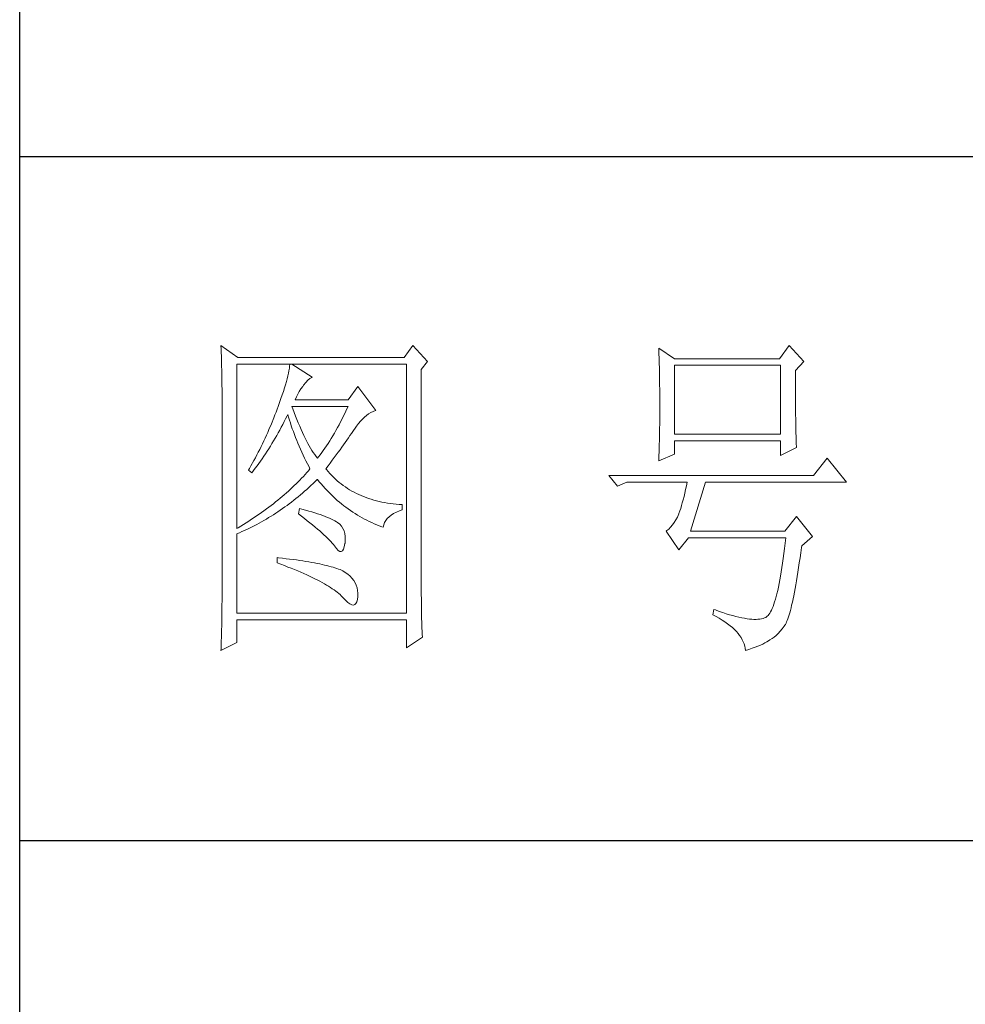
# Model space of a CAD drawing. Units: millimetres. Extents: x 2041 to 5833, y 183 to 2777.
# Drawn here: x 5414 to 5539, y 1403 to 1534 of the extents above; entities that cross this region are included whole.
import ezdxf

# ---------------------------------------------------------------- set-up
doc = ezdxf.new("R2010")
doc.units = ezdxf.units.MM
doc.layers.add('轮廓线', color=7, linetype='Continuous', lineweight=20)

# ---------------------------------------------------------------- blocks, each defined once
blk = doc.blocks.new('文字')
at = {"layer": '轮廓线', "color": 7, "lineweight": 0}
for p, q in [((3749.57, 1446.95), (3749.6, 1446.42)), ((3752.06, 1445.2), (3749.57, 1446.95)), ((3777.72, 1446.95), (3776.47, 1445.2)), ((3779.89, 1444.62), (3777.72, 1446.95)), ((3813.79, 1446.56), (3813.81, 1446.1)), ((3816.12, 1445.01), (3813.79, 1446.56)), ((3832.91, 1446.95), (3831.51, 1445.01)), ((3835.09, 1444.62), (3832.91, 1446.95)), ((3749.6, 1446.42), (3749.62, 1445.9)), ((3749.62, 1445.9), (3749.63, 1445.38)), ((3749.63, 1445.38), (3749.65, 1444.87)), ((3776.47, 1445.2), (3752.06, 1445.2)), ((3813.81, 1446.1), (3813.82, 1445.64)), ((3813.82, 1445.64), (3813.84, 1445.17)), ((3813.84, 1445.17), (3813.85, 1444.7)), ((3749.65, 1444.87), (3749.66, 1444.36)), ((3749.66, 1444.36), (3749.67, 1443.87)), ((3749.67, 1443.87), (3749.68, 1443.38)), ((3751.91, 1420.12), (3751.91, 1444.23)), ((3751.91, 1444.23), (3776.78, 1444.23)), ((3759.65, 1443.93), (3759.61, 1443.6)), ((3759.68, 1444.23), (3759.65, 1443.93)), ((3762.95, 1442.29), (3759.99, 1444.23)), ((3776.78, 1444.23), (3776.78, 1407.68)), ((3778.96, 1443.45), (3779.89, 1444.62)), ((3813.85, 1444.7), (3813.87, 1444.23)), ((3813.87, 1444.23), (3813.88, 1443.75)), ((3813.88, 1443.75), (3813.89, 1443.28)), ((3831.51, 1445.01), (3816.12, 1445.01)), ((3816.12, 1433.93), (3816.12, 1444.04)), ((3816.12, 1444.04), (3831.67, 1444.04)), ((3831.67, 1444.04), (3831.67, 1433.93)), ((3833.84, 1443.26), (3835.09, 1444.62)), ((3749.68, 1443.38), (3749.7, 1442.89)), ((3749.7, 1442.89), (3749.71, 1442.42)), ((3749.71, 1442.42), (3749.71, 1441.95)), ((3759.39, 1442.5), (3759.29, 1442.08)), ((3759.48, 1442.89), (3759.39, 1442.5)), ((3759.55, 1443.25), (3759.48, 1442.89)), ((3759.61, 1443.6), (3759.55, 1443.25)), ((3762.6, 1442.12), (3762.9, 1442.27)), ((3762.9, 1442.27), (3762.95, 1442.29)), ((3778.96, 1410.91), (3778.96, 1443.45)), ((3813.89, 1443.28), (3813.9, 1442.8)), ((3813.9, 1442.8), (3813.91, 1442.31)), ((3813.91, 1442.31), (3813.92, 1441.83)), ((3833.84, 1443), (3833.84, 1443.26)), ((3833.84, 1441.56), (3833.84, 1443)), ((3749.71, 1441.95), (3749.72, 1441.48)), ((3749.72, 1441.48), (3749.72, 1441.02)), ((3749.72, 1441.02), (3749.73, 1440.57)), ((3759.05, 1441.19), (3758.9, 1440.72)), ((3759.18, 1441.65), (3759.05, 1441.19)), ((3759.29, 1442.08), (3759.18, 1441.65)), ((3761.3, 1440.57), (3761.56, 1440.93)), ((3761.56, 1440.93), (3761.7, 1441.12)), ((3761.7, 1441.12), (3762, 1441.54)), ((3762, 1441.54), (3762.3, 1441.87)), ((3762.3, 1441.87), (3762.6, 1442.12)), ((3769.63, 1440.92), (3768.23, 1438.98)), ((3772.28, 1437.42), (3769.63, 1440.92)), ((3813.92, 1441.83), (3813.92, 1441.34)), ((3813.92, 1441.34), (3813.93, 1440.35)), ((3833.85, 1440.88), (3833.84, 1441.56)), ((3833.85, 1440.22), (3833.85, 1440.88)), ((3749.73, 1440.57), (3749.73, 1440.13)), ((3749.73, 1440.13), (3749.73, 1409.71)), ((3758.57, 1439.7), (3758.38, 1439.16)), ((3758.74, 1440.22), (3758.57, 1439.7)), ((3758.9, 1440.72), (3758.74, 1440.22)), ((3760.46, 1438.98), (3760.64, 1439.4)), ((3760.64, 1439.4), (3760.84, 1439.8)), ((3760.84, 1439.8), (3761.06, 1440.19)), ((3761.06, 1440.19), (3761.3, 1440.57)), ((3813.93, 1440.35), (3813.94, 1439.36)), ((3813.94, 1439.36), (3813.94, 1437.37)), ((3833.85, 1439.58), (3833.85, 1440.22)), ((3833.85, 1438.96), (3833.85, 1439.58)), ((3757.96, 1438), (3757.82, 1437.62)), ((3758.18, 1438.59), (3757.96, 1438)), ((3758.38, 1439.16), (3758.18, 1438.59)), ((3760.12, 1437.67), (3759.99, 1438.01)), ((3759.99, 1438.01), (3768.23, 1438.01)), ((3768.23, 1438.98), (3760.46, 1438.98)), ((3768.23, 1438.01), (3768.01, 1437.54)), ((3833.86, 1438.37), (3833.85, 1438.96)), ((3833.86, 1437.8), (3833.86, 1438.37)), ((3757.49, 1436.76), (3757.32, 1436.33)), ((3757.65, 1437.19), (3757.49, 1436.76)), ((3757.82, 1437.62), (3757.65, 1437.19)), ((3759.06, 1436.21), (3759.27, 1436.63)), ((3759.27, 1436.63), (3759.37, 1436.84)), ((3759.37, 1436.84), (3759.49, 1436.42)), ((3759.49, 1436.42), (3759.62, 1436.01)), ((3760.32, 1437.12), (3760.12, 1437.67)), ((3760.52, 1436.59), (3760.32, 1437.12)), ((3760.72, 1436.08), (3760.52, 1436.59)), ((3767.57, 1436.62), (3767.34, 1436.18)), ((3767.79, 1437.08), (3767.57, 1436.62)), ((3768.01, 1437.54), (3767.79, 1437.08)), ((3770.32, 1436.15), (3770.62, 1436.43)), ((3770.62, 1436.43), (3770.93, 1436.69)), ((3770.93, 1436.69), (3771.24, 1436.92)), ((3771.24, 1436.92), (3771.57, 1437.11)), ((3771.57, 1437.11), (3771.89, 1437.27)), ((3771.89, 1437.27), (3772.23, 1437.41)), ((3772.23, 1437.41), (3772.28, 1437.42)), ((3813.94, 1437.37), (3813.93, 1436.36)), ((3833.87, 1437.25), (3833.86, 1437.8)), ((3833.87, 1436.72), (3833.87, 1437.25)), ((3833.88, 1436.22), (3833.87, 1436.72)), ((3756.98, 1435.47), (3756.62, 1434.63)), ((3757.32, 1436.33), (3756.98, 1435.47)), ((3758.42, 1434.95), (3758.63, 1435.36)), ((3758.63, 1435.36), (3758.85, 1435.78)), ((3758.85, 1435.78), (3759.06, 1436.21)), ((3759.62, 1436.01), (3759.75, 1435.59)), ((3759.75, 1435.59), (3759.89, 1435.16)), ((3759.89, 1435.16), (3760.03, 1434.74)), ((3760.92, 1435.59), (3760.72, 1436.08)), ((3761.12, 1435.11), (3760.92, 1435.59)), ((3761.32, 1434.65), (3761.12, 1435.11)), ((3766.89, 1435.32), (3766.66, 1434.91)), ((3767.12, 1435.75), (3766.89, 1435.32)), ((3767.34, 1436.18), (3767.12, 1435.75)), ((3769.16, 1434.7), (3769.44, 1435.11)), ((3769.44, 1435.11), (3769.73, 1435.49)), ((3769.73, 1435.49), (3770.02, 1435.83)), ((3770.02, 1435.83), (3770.32, 1436.15)), ((3813.93, 1435.37), (3813.92, 1434.87)), ((3813.93, 1436.36), (3813.93, 1435.86)), ((3813.93, 1435.86), (3813.93, 1435.37)), ((3833.89, 1435.75), (3833.88, 1436.22)), ((3833.89, 1435.29), (3833.89, 1435.75)), ((3833.9, 1434.86), (3833.89, 1435.29)), ((3756.25, 1433.79), (3756.06, 1433.37)), ((3756.44, 1434.21), (3756.25, 1433.79)), ((3756.62, 1434.63), (3756.44, 1434.21)), ((3757.52, 1433.34), (3757.75, 1433.74)), ((3757.75, 1433.74), (3757.97, 1434.14)), ((3757.97, 1434.14), (3758.2, 1434.54)), ((3758.2, 1434.54), (3758.42, 1434.95)), ((3760.03, 1434.74), (3760.19, 1434.32)), ((3760.19, 1434.32), (3760.34, 1433.89)), ((3760.34, 1433.89), (3760.5, 1433.47)), ((3761.52, 1434.2), (3761.32, 1434.65)), ((3761.72, 1433.77), (3761.52, 1434.2)), ((3761.92, 1433.36), (3761.72, 1433.77)), ((3765.98, 1433.71), (3765.75, 1433.33)), ((3766.21, 1434.1), (3765.98, 1433.71)), ((3766.44, 1434.5), (3766.21, 1434.1)), ((3766.66, 1434.91), (3766.44, 1434.5)), ((3768.28, 1433.41), (3768.5, 1433.73)), ((3768.5, 1433.73), (3768.72, 1434.04)), ((3768.72, 1434.04), (3768.92, 1434.34)), ((3768.92, 1434.34), (3769.12, 1434.63)), ((3769.12, 1434.63), (3769.16, 1434.7)), ((3813.9, 1433.9), (3813.89, 1433.42)), ((3813.91, 1434.39), (3813.9, 1433.9)), ((3813.92, 1434.87), (3813.91, 1434.39)), ((3831.67, 1433.93), (3816.12, 1433.93)), ((3833.91, 1434.44), (3833.9, 1434.86)), ((3833.92, 1434.06), (3833.91, 1434.44)), ((3833.93, 1433.69), (3833.92, 1434.06)), ((3833.94, 1433.35), (3833.93, 1433.69)), ((3755.47, 1432.13), (3755.26, 1431.72)), ((3755.67, 1432.54), (3755.47, 1432.13)), ((3755.87, 1432.95), (3755.67, 1432.54)), ((3756.06, 1433.37), (3755.87, 1432.95)), ((3756.59, 1431.8), (3756.83, 1432.18)), ((3756.83, 1432.18), (3757.06, 1432.56)), ((3757.06, 1432.56), (3757.29, 1432.95)), ((3757.29, 1432.95), (3757.52, 1433.34)), ((3760.5, 1433.47), (3760.68, 1433.04)), ((3760.68, 1433.04), (3760.85, 1432.61)), ((3760.85, 1432.61), (3761.03, 1432.18)), ((3761.03, 1432.18), (3761.22, 1431.75)), ((3762.12, 1432.97), (3761.92, 1433.36)), ((3762.32, 1432.59), (3762.12, 1432.97)), ((3762.52, 1432.23), (3762.32, 1432.59)), ((3762.72, 1431.89), (3762.52, 1432.23)), ((3765.05, 1432.25), (3764.82, 1431.91)), ((3765.28, 1432.6), (3765.05, 1432.25)), ((3765.52, 1432.96), (3765.28, 1432.6)), ((3765.75, 1433.33), (3765.52, 1432.96)), ((3767.31, 1432.04), (3767.56, 1432.39)), ((3767.56, 1432.39), (3767.81, 1432.74)), ((3767.81, 1432.74), (3768.05, 1433.08)), ((3768.05, 1433.08), (3768.28, 1433.41)), ((3813.87, 1432.48), (3813.86, 1432.01)), ((3813.88, 1432.95), (3813.87, 1432.48)), ((3813.89, 1433.42), (3813.88, 1432.95)), ((3816.12, 1431.01), (3816.12, 1432.95)), ((3816.12, 1432.95), (3831.67, 1432.95)), ((3831.67, 1432.95), (3831.67, 1430.82)), ((3833.95, 1433.03), (3833.94, 1433.35)), ((3833.96, 1432.73), (3833.95, 1433.03)), ((3833.97, 1432.46), (3833.96, 1432.73)), ((3833.99, 1432.21), (3833.97, 1432.46)), ((3834, 1431.98), (3833.99, 1432.21)), ((3754.84, 1430.9), (3754.63, 1430.49)), ((3755.05, 1431.3), (3754.84, 1430.9)), ((3755.26, 1431.72), (3755.05, 1431.3)), ((3755.62, 1430.34), (3755.86, 1430.7)), ((3755.86, 1430.7), (3756.11, 1431.06)), ((3756.11, 1431.06), (3756.35, 1431.43)), ((3756.35, 1431.43), (3756.59, 1431.8)), ((3761.22, 1431.75), (3761.42, 1431.32)), ((3761.42, 1431.32), (3761.62, 1430.89)), ((3761.62, 1430.89), (3761.83, 1430.45)), ((3762.92, 1431.56), (3762.72, 1431.89)), ((3763.12, 1431.25), (3762.92, 1431.56)), ((3763.32, 1430.96), (3763.12, 1431.25)), ((3763.52, 1430.68), (3763.32, 1430.96)), ((3763.72, 1430.43), (3763.52, 1430.68)), ((3763.88, 1430.62), (3763.72, 1430.43)), ((3764.11, 1430.93), (3763.88, 1430.62)), ((3764.35, 1431.25), (3764.11, 1430.93)), ((3764.59, 1431.57), (3764.35, 1431.25)), ((3764.82, 1431.91), (3764.59, 1431.57)), ((3766.2, 1430.52), (3766.49, 1430.92)), ((3766.49, 1430.92), (3766.77, 1431.3)), ((3766.77, 1431.3), (3767.04, 1431.67)), ((3767.04, 1431.67), (3767.31, 1432.04)), ((3813.79, 1430.04), (3816.12, 1431.01)), ((3813.81, 1430.63), (3813.79, 1430.18)), ((3813.84, 1431.54), (3813.81, 1430.63)), ((3813.86, 1432.01), (3813.84, 1431.54)), ((3831.67, 1430.82), (3834, 1431.98)), ((3753.97, 1429.28), (3753.74, 1428.89)), ((3754.41, 1430.09), (3753.97, 1429.28)), ((3754.63, 1430.49), (3754.41, 1430.09)), ((3754.61, 1428.95), (3754.86, 1429.29)), ((3754.86, 1429.29), (3755.12, 1429.64)), ((3755.12, 1429.64), (3755.37, 1429.99)), ((3755.37, 1429.99), (3755.62, 1430.34)), ((3761.83, 1430.45), (3762.04, 1430.02)), ((3762.04, 1430.02), (3762.26, 1429.58)), ((3762.26, 1429.58), (3762.49, 1429.15)), ((3764.97, 1428.87), (3765.29, 1429.3)), ((3765.29, 1429.3), (3765.6, 1429.71)), ((3765.6, 1429.71), (3765.91, 1430.12)), ((3765.91, 1430.12), (3766.2, 1430.52)), ((3813.79, 1430.18), (3813.79, 1430.04)), ((3838.51, 1430.43), (3836.49, 1427.9)), ((3841.31, 1426.93), (3838.51, 1430.43)), ((3753.74, 1428.89), (3753.62, 1428.68)), ((3753.62, 1428.68), (3754.08, 1428.29)), ((3754.08, 1428.29), (3754.34, 1428.62)), ((3754.34, 1428.62), (3754.61, 1428.95)), ((3761.66, 1427.76), (3761.41, 1427.49)), ((3761.91, 1428.04), (3761.66, 1427.76)), ((3762.16, 1428.31), (3761.91, 1428.04)), ((3762.4, 1428.59), (3762.16, 1428.31)), ((3762.63, 1428.87), (3762.4, 1428.59)), ((3762.49, 1429.15), (3762.63, 1428.87)), ((3765.07, 1428.75), (3764.97, 1428.87)), ((3765.31, 1428.46), (3765.07, 1428.75)), ((3765.56, 1428.17), (3765.31, 1428.46)), ((3765.82, 1427.9), (3765.56, 1428.17)), ((3766.09, 1427.63), (3765.82, 1427.9)), ((3836.49, 1427.9), (3806.48, 1427.9)), ((3806.48, 1427.9), (3807.72, 1426.34)), ((3760.33, 1426.4), (3760.04, 1426.13)), ((3760.61, 1426.67), (3760.33, 1426.4)), ((3760.88, 1426.94), (3760.61, 1426.67)), ((3761.14, 1427.21), (3760.88, 1426.94)), ((3761.41, 1427.49), (3761.14, 1427.21)), ((3762.47, 1426.12), (3762.78, 1426.41)), ((3762.78, 1426.41), (3763.09, 1426.7)), ((3763.09, 1426.7), (3763.39, 1426.99)), ((3763.39, 1426.99), (3763.69, 1427.29)), ((3763.69, 1427.29), (3763.72, 1427.32)), ((3763.72, 1427.32), (3764, 1426.98)), ((3764, 1426.98), (3764.28, 1426.64)), ((3764.28, 1426.64), (3764.56, 1426.32)), ((3764.56, 1426.32), (3764.85, 1426)), ((3766.36, 1427.37), (3766.09, 1427.63)), ((3766.64, 1427.12), (3766.36, 1427.37)), ((3766.93, 1426.88), (3766.64, 1427.12)), ((3767.21, 1426.65), (3766.93, 1426.88)), ((3767.51, 1426.42), (3767.21, 1426.65)), ((3767.82, 1426.21), (3767.51, 1426.42)), ((3807.72, 1426.34), (3809.12, 1426.93)), ((3809.12, 1426.93), (3817.98, 1426.93)), ((3817.86, 1426.36), (3817.74, 1425.83)), ((3817.98, 1426.93), (3817.86, 1426.36)), ((3818.45, 1419.73), (3820.63, 1426.93)), ((3820.63, 1426.93), (3841.31, 1426.93)), ((3758.86, 1425.06), (3758.55, 1424.8)), ((3759.17, 1425.33), (3758.86, 1425.06)), ((3759.46, 1425.59), (3759.17, 1425.33)), ((3759.76, 1425.86), (3759.46, 1425.59)), ((3760.04, 1426.13), (3759.76, 1425.86)), ((3760.9, 1424.76), (3761.22, 1425.03)), ((3761.22, 1425.03), (3761.53, 1425.3)), ((3761.53, 1425.3), (3761.85, 1425.57)), ((3761.85, 1425.57), (3762.16, 1425.84)), ((3762.16, 1425.84), (3762.47, 1426.12)), ((3764.85, 1426), (3765.14, 1425.69)), ((3765.14, 1425.69), (3765.43, 1425.39)), ((3765.43, 1425.39), (3765.73, 1425.09)), ((3765.73, 1425.09), (3766.03, 1424.8)), ((3768.13, 1426), (3767.82, 1426.21)), ((3768.45, 1425.8), (3768.13, 1426)), ((3768.77, 1425.61), (3768.45, 1425.8)), ((3769.1, 1425.43), (3768.77, 1425.61)), ((3769.44, 1425.26), (3769.1, 1425.43)), ((3769.78, 1425.09), (3769.44, 1425.26)), ((3770.13, 1424.94), (3769.78, 1425.09)), ((3770.49, 1424.79), (3770.13, 1424.94)), ((3817.62, 1425.31), (3817.5, 1424.82)), ((3817.74, 1425.83), (3817.62, 1425.31)), ((3756.92, 1423.49), (3756.58, 1423.23)), ((3757.26, 1423.75), (3756.92, 1423.49)), ((3757.59, 1424.01), (3757.26, 1423.75)), ((3757.92, 1424.27), (3757.59, 1424.01)), ((3758.24, 1424.54), (3757.92, 1424.27)), ((3758.55, 1424.8), (3758.24, 1424.54)), ((3758.95, 1423.27), (3759.28, 1423.5)), ((3759.28, 1423.5), (3759.6, 1423.75)), ((3759.6, 1423.75), (3759.93, 1424)), ((3759.93, 1424), (3760.26, 1424.25)), ((3760.26, 1424.25), (3760.58, 1424.5)), ((3760.58, 1424.5), (3760.9, 1424.76)), ((3766.03, 1424.8), (3766.34, 1424.52)), ((3766.34, 1424.52), (3766.64, 1424.24)), ((3766.64, 1424.24), (3766.96, 1423.98)), ((3766.96, 1423.98), (3767.27, 1423.72)), ((3767.27, 1423.72), (3767.59, 1423.46)), ((3767.59, 1423.46), (3767.91, 1423.22)), ((3770.85, 1424.65), (3770.49, 1424.79)), ((3771.22, 1424.52), (3770.85, 1424.65)), ((3771.6, 1424.4), (3771.22, 1424.52)), ((3771.98, 1424.29), (3771.6, 1424.4)), ((3772.37, 1424.18), (3771.98, 1424.29)), ((3772.76, 1424.08), (3772.37, 1424.18)), ((3773.16, 1424), (3772.76, 1424.08)), ((3773.57, 1423.92), (3773.16, 1424)), ((3773.99, 1423.85), (3773.57, 1423.92)), ((3774.41, 1423.78), (3773.99, 1423.85)), ((3774.84, 1423.73), (3774.41, 1423.78)), ((3775.27, 1423.69), (3774.84, 1423.73)), ((3775.71, 1423.65), (3775.27, 1423.69)), ((3776.16, 1423.62), (3775.71, 1423.65)), ((3776.16, 1422.84), (3776.16, 1423.62)), ((3817.13, 1423.47), (3817.01, 1423.07)), ((3817.25, 1423.9), (3817.13, 1423.47)), ((3817.38, 1424.34), (3817.25, 1423.9)), ((3817.5, 1424.82), (3817.38, 1424.34)), ((3755.17, 1422.22), (3754.8, 1421.96)), ((3755.53, 1422.47), (3755.17, 1422.22)), ((3755.88, 1422.72), (3755.53, 1422.47)), ((3756.24, 1422.98), (3755.88, 1422.72)), ((3756.58, 1423.23), (3756.24, 1422.98)), ((3756.92, 1421.92), (3757.26, 1422.13)), ((3757.26, 1422.13), (3757.6, 1422.35)), ((3757.6, 1422.35), (3757.94, 1422.57)), ((3757.94, 1422.57), (3758.28, 1422.8)), ((3758.28, 1422.8), (3758.61, 1423.03)), ((3758.61, 1423.03), (3758.95, 1423.27)), ((3761.08, 1423.04), (3760.93, 1422.26)), ((3760.93, 1422.26), (3761.38, 1421.92)), ((3761.46, 1422.94), (3761.08, 1423.04)), ((3761.96, 1422.81), (3761.46, 1422.94)), ((3762.44, 1422.68), (3761.96, 1422.81)), ((3762.89, 1422.54), (3762.44, 1422.68)), ((3763.33, 1422.41), (3762.89, 1422.54)), ((3763.75, 1422.28), (3763.33, 1422.41)), ((3764.14, 1422.15), (3763.75, 1422.28)), ((3764.52, 1422.02), (3764.14, 1422.15)), ((3764.87, 1421.89), (3764.52, 1422.02)), ((3767.91, 1423.22), (3768.24, 1422.98)), ((3768.24, 1422.98), (3768.57, 1422.75)), ((3768.57, 1422.75), (3768.9, 1422.52)), ((3768.9, 1422.52), (3769.24, 1422.3)), ((3769.24, 1422.3), (3769.58, 1422.09)), ((3769.58, 1422.09), (3769.92, 1421.89)), ((3774.24, 1421.84), (3774.54, 1422.08)), ((3774.54, 1422.08), (3774.9, 1422.31)), ((3774.9, 1422.31), (3775.3, 1422.51)), ((3775.3, 1422.51), (3775.74, 1422.7)), ((3775.74, 1422.7), (3776.16, 1422.84)), ((3816.74, 1422.26), (3816.52, 1421.8)), ((3816.76, 1422.33), (3816.74, 1422.26)), ((3816.89, 1422.69), (3816.76, 1422.33)), ((3817.01, 1423.07), (3816.89, 1422.69)), ((3752.88, 1420.71), (3752.48, 1420.47)), ((3753.28, 1420.96), (3752.88, 1420.71)), ((3753.66, 1421.21), (3753.28, 1420.96)), ((3754.05, 1421.46), (3753.66, 1421.21)), ((3753.74, 1420.17), (3754.46, 1420.53)), ((3754.43, 1421.71), (3754.05, 1421.46)), ((3754.8, 1421.96), (3754.43, 1421.71)), ((3754.46, 1420.53), (3754.82, 1420.72)), ((3754.82, 1420.72), (3755.18, 1420.9)), ((3755.18, 1420.9), (3755.53, 1421.1)), ((3755.53, 1421.1), (3755.88, 1421.3)), ((3755.88, 1421.3), (3756.23, 1421.5)), ((3756.23, 1421.5), (3756.57, 1421.71)), ((3756.57, 1421.71), (3756.92, 1421.92)), ((3761.38, 1421.92), (3761.82, 1421.58)), ((3761.82, 1421.58), (3762.23, 1421.26)), ((3762.23, 1421.26), (3762.63, 1420.94)), ((3762.63, 1420.94), (3763.02, 1420.63)), ((3763.02, 1420.63), (3763.38, 1420.33)), ((3765.2, 1421.75), (3764.87, 1421.89)), ((3765.5, 1421.62), (3765.2, 1421.75)), ((3765.79, 1421.49), (3765.5, 1421.62)), ((3766.06, 1421.36), (3765.79, 1421.49)), ((3766.3, 1421.22), (3766.06, 1421.36)), ((3766.52, 1421.09), (3766.3, 1421.22)), ((3766.66, 1421), (3766.52, 1421.09)), ((3766.99, 1420.74), (3766.66, 1421)), ((3767.26, 1420.44), (3766.99, 1420.74)), ((3769.92, 1421.89), (3770.27, 1421.69)), ((3770.27, 1421.69), (3770.62, 1421.5)), ((3770.62, 1421.5), (3770.97, 1421.32)), ((3770.97, 1421.32), (3771.33, 1421.15)), ((3771.33, 1421.15), (3771.69, 1420.98)), ((3771.69, 1420.98), (3772.06, 1420.82)), ((3772.06, 1420.82), (3772.43, 1420.67)), ((3772.43, 1420.67), (3772.8, 1420.52)), ((3772.8, 1420.52), (3773.18, 1420.38)), ((3773.36, 1420.31), (3773.45, 1420.66)), ((3773.45, 1420.66), (3773.58, 1420.99)), ((3773.58, 1420.99), (3773.75, 1421.29)), ((3773.75, 1421.29), (3773.97, 1421.57)), ((3773.97, 1421.57), (3774.24, 1421.84)), ((3815.79, 1420.63), (3815.53, 1420.32)), ((3816.05, 1420.99), (3815.79, 1420.63)), ((3816.29, 1421.37), (3816.05, 1420.99)), ((3816.52, 1421.8), (3816.29, 1421.37)), ((3834, 1421.87), (3832.29, 1419.73)), ((3836.33, 1418.95), (3834, 1421.87)), ((3752.08, 1420.22), (3751.91, 1420.12)), ((3751.91, 1419.34), (3752.28, 1419.5)), ((3751.91, 1407.68), (3751.91, 1419.34)), ((3752.48, 1420.47), (3752.08, 1420.22)), ((3752.28, 1419.5), (3752.65, 1419.66)), ((3752.65, 1419.66), (3753.02, 1419.83)), ((3753.02, 1419.83), (3753.74, 1420.17)), ((3763.38, 1420.33), (3763.73, 1420.03)), ((3763.73, 1420.03), (3764.06, 1419.75)), ((3764.06, 1419.75), (3764.37, 1419.47)), ((3764.37, 1419.47), (3764.67, 1419.2)), ((3764.67, 1419.2), (3764.95, 1418.94)), ((3767.47, 1420.12), (3767.26, 1420.44)), ((3767.64, 1419.76), (3767.47, 1420.12)), ((3767.75, 1419.36), (3767.64, 1419.76)), ((3767.81, 1418.93), (3767.75, 1419.36)), ((3773.18, 1420.38), (3773.36, 1420.31)), ((3814.96, 1419.8), (3814.88, 1419.73)), ((3814.88, 1419.73), (3816.74, 1417.01)), ((3815.25, 1420.04), (3814.96, 1419.8)), ((3815.53, 1420.32), (3815.25, 1420.04)), ((3832.29, 1419.73), (3818.45, 1419.73)), ((3764.95, 1418.94), (3765.21, 1418.69)), ((3765.21, 1418.69), (3765.45, 1418.45)), ((3765.45, 1418.45), (3765.67, 1418.21)), ((3765.67, 1418.21), (3765.88, 1417.98)), ((3765.88, 1417.98), (3766.07, 1417.76)), ((3766.07, 1417.76), (3766.21, 1417.59)), ((3767.67, 1417.44), (3767.76, 1417.94)), ((3767.76, 1417.94), (3767.77, 1417.98)), ((3767.77, 1417.98), (3767.81, 1418.47)), ((3767.81, 1418.47), (3767.81, 1418.93)), ((3816.74, 1417.01), (3818.14, 1418.76)), ((3818.14, 1418.76), (3832.44, 1418.76)), ((3832.35, 1417.96), (3832.25, 1417.19)), ((3832.44, 1418.76), (3832.35, 1417.96)), ((3834.78, 1417.59), (3836.33, 1418.95)), ((3766.21, 1417.59), (3766.5, 1417.18)), ((3766.5, 1417.18), (3766.77, 1416.89)), ((3766.77, 1416.89), (3767.01, 1416.74)), ((3767.01, 1416.74), (3767.22, 1416.72)), ((3767.22, 1416.72), (3767.4, 1416.83)), ((3767.4, 1416.83), (3767.55, 1417.07)), ((3767.55, 1417.07), (3767.67, 1417.44)), ((3832.16, 1416.44), (3832.06, 1415.73)), ((3832.25, 1417.19), (3832.16, 1416.44)), ((3834.52, 1415.8), (3834.63, 1416.55)), ((3834.63, 1416.55), (3834.74, 1417.33)), ((3834.74, 1417.33), (3834.78, 1417.59)), ((3757.82, 1415.84), (3757.82, 1415.06)), ((3758.03, 1415.82), (3757.82, 1415.84)), ((3757.82, 1415.06), (3758.35, 1414.87)), ((3758.58, 1415.76), (3758.03, 1415.82)), ((3758.35, 1414.87), (3758.88, 1414.67)), ((3759.12, 1415.69), (3758.58, 1415.76)), ((3759.64, 1415.63), (3759.12, 1415.69)), ((3760.15, 1415.56), (3759.64, 1415.63)), ((3760.64, 1415.5), (3760.15, 1415.56)), ((3761.12, 1415.43), (3760.64, 1415.5)), ((3761.58, 1415.36), (3761.12, 1415.43)), ((3762.03, 1415.29), (3761.58, 1415.36)), ((3762.47, 1415.21), (3762.03, 1415.29)), ((3762.89, 1415.14), (3762.47, 1415.21)), ((3763.29, 1415.07), (3762.89, 1415.14)), ((3763.69, 1414.99), (3763.29, 1415.07)), ((3764.06, 1414.91), (3763.69, 1414.99)), ((3764.42, 1414.84), (3764.06, 1414.91)), ((3764.77, 1414.76), (3764.42, 1414.84)), ((3765.11, 1414.68), (3764.77, 1414.76)), ((3831.96, 1415.04), (3831.86, 1414.38)), ((3832.06, 1415.73), (3831.96, 1415.04)), ((3834.31, 1414.39), (3834.41, 1415.08)), ((3834.41, 1415.08), (3834.52, 1415.8)), ((3758.88, 1414.67), (3759.39, 1414.47)), ((3759.39, 1414.47), (3759.88, 1414.28)), ((3759.88, 1414.28), (3760.37, 1414.08)), ((3760.37, 1414.08), (3760.83, 1413.89)), ((3760.83, 1413.89), (3761.29, 1413.7)), ((3761.29, 1413.7), (3761.73, 1413.51)), ((3761.73, 1413.51), (3762.15, 1413.32)), ((3762.15, 1413.32), (3762.56, 1413.13)), ((3765.42, 1414.6), (3765.11, 1414.68)), ((3765.73, 1414.51), (3765.42, 1414.6)), ((3766.02, 1414.43), (3765.73, 1414.51)), ((3766.29, 1414.34), (3766.02, 1414.43)), ((3766.56, 1414.26), (3766.29, 1414.34)), ((3766.8, 1414.17), (3766.56, 1414.26)), ((3767.04, 1414.08), (3766.8, 1414.17)), ((3767.25, 1413.99), (3767.04, 1414.08)), ((3767.46, 1413.9), (3767.25, 1413.99)), ((3767.8, 1413.68), (3767.46, 1413.9)), ((3768.17, 1413.41), (3767.8, 1413.68)), ((3768.51, 1413.12), (3768.17, 1413.41)), ((3831.76, 1413.75), (3831.66, 1413.15)), ((3831.86, 1414.38), (3831.76, 1413.75)), ((3834.1, 1413.07), (3834.2, 1413.72)), ((3834.2, 1413.72), (3834.31, 1414.39)), ((3762.56, 1413.13), (3762.96, 1412.94)), ((3762.96, 1412.94), (3763.34, 1412.75)), ((3763.34, 1412.75), (3763.71, 1412.57)), ((3763.71, 1412.57), (3764.07, 1412.38)), ((3764.07, 1412.38), (3764.41, 1412.2)), ((3764.41, 1412.2), (3764.74, 1412.02)), ((3764.74, 1412.02), (3765.05, 1411.83)), ((3768.79, 1412.82), (3768.51, 1413.12)), ((3769.04, 1412.49), (3768.79, 1412.82)), ((3769.25, 1412.15), (3769.04, 1412.49)), ((3769.41, 1411.8), (3769.25, 1412.15)), ((3831.45, 1412.03), (3831.34, 1411.51)), ((3831.56, 1412.58), (3831.45, 1412.03)), ((3831.66, 1413.15), (3831.56, 1412.58)), ((3833.79, 1411.31), (3833.89, 1411.87)), ((3833.89, 1411.87), (3833.99, 1412.46)), ((3833.99, 1412.46), (3834.1, 1413.07)), ((3765.05, 1411.83), (3765.34, 1411.65)), ((3765.34, 1411.65), (3765.63, 1411.47)), ((3765.63, 1411.47), (3765.9, 1411.29)), ((3765.9, 1411.29), (3766.16, 1411.12)), ((3766.16, 1411.12), (3766.4, 1410.94)), ((3766.4, 1410.94), (3766.62, 1410.76)), ((3766.62, 1410.76), (3766.84, 1410.59)), ((3766.84, 1410.59), (3767.04, 1410.42)), ((3767.04, 1410.42), (3767.22, 1410.24)), ((3769.53, 1411.42), (3769.41, 1411.8)), ((3769.6, 1411.03), (3769.53, 1411.42)), ((3769.64, 1410.63), (3769.6, 1411.03)), ((3769.63, 1410.21), (3769.64, 1410.63)), ((3778.96, 1410.38), (3778.96, 1410.91)), ((3831.13, 1410.56), (3831.02, 1410.13)), ((3831.24, 1411.02), (3831.13, 1410.56)), ((3831.34, 1411.51), (3831.24, 1411.02)), ((3833.59, 1410.26), (3833.69, 1410.77)), ((3833.69, 1410.77), (3833.79, 1411.31)), ((3749.73, 1409.71), (3749.72, 1408.73)), ((3767.22, 1410.24), (3767.4, 1410.07)), ((3767.4, 1410.07), (3767.46, 1410.01)), ((3767.46, 1410.01), (3767.83, 1409.6)), ((3767.83, 1409.6), (3768.18, 1409.28)), ((3768.18, 1409.28), (3768.49, 1409.05)), ((3768.49, 1409.05), (3768.76, 1408.93)), ((3769.2, 1408.95), (3769.36, 1409.11)), ((3769.36, 1409.11), (3769.48, 1409.36)), ((3769.48, 1409.36), (3769.58, 1409.7)), ((3769.58, 1409.7), (3769.63, 1410.14)), ((3769.63, 1410.14), (3769.63, 1410.21)), ((3778.97, 1409.86), (3778.96, 1410.38)), ((3778.97, 1409.35), (3778.97, 1409.86)), ((3778.98, 1408.84), (3778.97, 1409.35)), ((3830.67, 1409), (3830.56, 1408.68)), ((3830.79, 1409.35), (3830.67, 1409)), ((3830.9, 1409.73), (3830.79, 1409.35)), ((3831.02, 1410.13), (3830.9, 1409.73)), ((3833.29, 1408.89), (3833.39, 1409.32)), ((3833.39, 1409.32), (3833.49, 1409.78)), ((3833.49, 1409.78), (3833.59, 1410.26)), ((3749.72, 1407.75), (3749.7, 1406.77)), ((3749.72, 1408.73), (3749.72, 1408.24)), ((3749.72, 1408.24), (3749.72, 1407.75)), ((3776.78, 1407.68), (3751.91, 1407.68)), ((3768.76, 1408.93), (3769, 1408.89)), ((3769, 1408.89), (3769.2, 1408.95)), ((3778.98, 1408.34), (3778.98, 1408.84)), ((3778.99, 1407.85), (3778.98, 1408.34)), ((3779, 1407.36), (3778.99, 1407.85)), ((3821.87, 1408.26), (3821.72, 1407.48)), ((3822.13, 1408.17), (3821.87, 1408.26)), ((3822.67, 1407.97), (3822.13, 1408.17)), ((3823.2, 1407.79), (3822.67, 1407.97)), ((3823.7, 1407.62), (3823.2, 1407.79)), ((3824.19, 1407.48), (3823.7, 1407.62)), ((3830.08, 1407.69), (3829.96, 1407.51)), ((3830.2, 1407.89), (3830.08, 1407.69)), ((3830.32, 1408.13), (3830.2, 1407.89)), ((3830.44, 1408.39), (3830.32, 1408.13)), ((3830.56, 1408.68), (3830.44, 1408.39)), ((3832.91, 1407.44), (3833.01, 1407.76)), ((3833.01, 1407.76), (3833.1, 1408.11)), ((3833.1, 1408.11), (3833.2, 1408.49)), ((3833.2, 1408.49), (3833.29, 1408.89)), ((3749.7, 1406.77), (3749.68, 1405.81)), ((3751.91, 1403.4), (3751.91, 1406.71)), ((3751.91, 1406.71), (3776.78, 1406.71)), ((3776.78, 1406.71), (3776.78, 1402.62)), ((3779.01, 1406.89), (3779, 1407.36)), ((3779.03, 1406.42), (3779.01, 1406.89)), ((3779.04, 1405.95), (3779.03, 1406.42)), ((3821.72, 1407.48), (3822.21, 1407.22)), ((3822.21, 1407.22), (3822.67, 1406.96)), ((3822.67, 1406.96), (3823.1, 1406.69)), ((3823.1, 1406.69), (3823.51, 1406.42)), ((3823.51, 1406.42), (3823.9, 1406.14)), ((3823.9, 1406.14), (3824.26, 1405.86)), ((3824.66, 1407.34), (3824.19, 1407.48)), ((3825.12, 1407.22), (3824.66, 1407.34)), ((3825.55, 1407.11), (3825.12, 1407.22)), ((3825.96, 1407.02), (3825.55, 1407.11)), ((3826.36, 1406.95), (3825.96, 1407.02)), ((3826.74, 1406.89), (3826.36, 1406.95)), ((3827.1, 1406.84), (3826.74, 1406.89)), ((3827.44, 1406.81), (3827.1, 1406.84)), ((3827.76, 1406.79), (3827.44, 1406.81)), ((3828.06, 1406.79), (3827.76, 1406.79)), ((3828.35, 1406.8), (3828.06, 1406.79)), ((3828.61, 1406.83), (3828.35, 1406.8)), ((3828.86, 1406.87), (3828.61, 1406.83)), ((3829.09, 1406.93), (3828.86, 1406.87)), ((3829.3, 1407.01), (3829.09, 1406.93)), ((3829.49, 1407.09), (3829.3, 1407.01)), ((3829.59, 1407.14), (3829.49, 1407.09)), ((3829.71, 1407.24), (3829.59, 1407.14)), ((3829.84, 1407.36), (3829.71, 1407.24)), ((3829.96, 1407.51), (3829.84, 1407.36)), ((3832.37, 1406.06), (3832.46, 1406.23)), ((3832.46, 1406.23), (3832.55, 1406.42)), ((3832.55, 1406.42), (3832.64, 1406.63)), ((3832.64, 1406.63), (3832.73, 1406.87)), ((3832.73, 1406.87), (3832.82, 1407.14)), ((3832.82, 1407.14), (3832.91, 1407.44)), ((3749.67, 1405.33), (3749.65, 1404.37)), ((3749.68, 1405.81), (3749.67, 1405.33)), ((3779.06, 1405.5), (3779.04, 1405.95)), ((3779.08, 1405.05), (3779.06, 1405.5)), ((3779.09, 1404.61), (3779.08, 1405.05)), ((3824.26, 1405.86), (3824.59, 1405.58)), ((3824.59, 1405.58), (3824.9, 1405.29)), ((3824.9, 1405.29), (3825.18, 1405)), ((3825.18, 1405), (3825.43, 1404.71)), ((3825.43, 1404.71), (3825.66, 1404.41)), ((3831.01, 1404.43), (3831.31, 1404.72)), ((3831.31, 1404.72), (3831.61, 1405.05)), ((3831.61, 1405.05), (3831.91, 1405.41)), ((3831.91, 1405.41), (3832.2, 1405.81)), ((3832.2, 1405.81), (3832.29, 1405.93)), ((3832.29, 1405.93), (3832.37, 1406.06)), ((3749.57, 1402.23), (3751.91, 1403.4)), ((3749.62, 1403.42), (3749.6, 1402.94)), ((3749.65, 1404.37), (3749.62, 1403.42)), ((3776.78, 1402.62), (3779.12, 1404.18)), ((3779.12, 1404.18), (3779.09, 1404.61)), ((3825.66, 1404.41), (3825.86, 1404.11)), ((3825.86, 1404.11), (3826.04, 1403.8)), ((3826.04, 1403.8), (3826.19, 1403.5)), ((3826.19, 1403.5), (3826.32, 1403.19)), ((3829.05, 1403.18), (3829.37, 1403.34)), ((3829.37, 1403.34), (3829.65, 1403.5)), ((3829.65, 1403.5), (3829.91, 1403.65)), ((3829.91, 1403.65), (3830.11, 1403.79)), ((3830.11, 1403.79), (3830.41, 1403.97)), ((3830.41, 1403.97), (3830.71, 1404.18)), ((3830.71, 1404.18), (3831.01, 1404.43)), ((3749.58, 1402.47), (3749.57, 1402.23)), ((3749.6, 1402.94), (3749.58, 1402.47)), ((3826.32, 1403.19), (3826.41, 1402.87)), ((3826.41, 1402.87), (3826.49, 1402.55)), ((3826.49, 1402.55), (3826.54, 1402.23)), ((3826.54, 1402.23), (3827.03, 1402.39)), ((3827.03, 1402.39), (3827.49, 1402.55)), ((3827.49, 1402.55), (3827.92, 1402.71)), ((3827.92, 1402.71), (3828.32, 1402.86)), ((3828.32, 1402.86), (3828.7, 1403.02)), ((3828.7, 1403.02), (3829.05, 1403.18))]:
    blk.add_line(p, q, dxfattribs=at)

msp = doc.modelspace()

# ---------------------------------------------------------------- linework, layer by layer
for p, q in [((5413.68, 210.17), (5413.68, 2749.56)), ((5729.93, 1515.67), (5413.68, 1515.67)), ((5413.68, 1425.07), (5729.93, 1425.07))]:
    msp.add_line(p, q)

# ---------------------------------------------------------------- block references
at = {"layer": '轮廓线', "color": 0, "linetype": 'ByBlock', "lineweight": 13, "xscale": 0.9036955823060926, "yscale": 0.9036955823060926, "zscale": 0.9036955823060926}
msp.add_blockref('文字', (2051.89, 183.06), dxfattribs=at)

doc.saveas('drawing.dxf')
